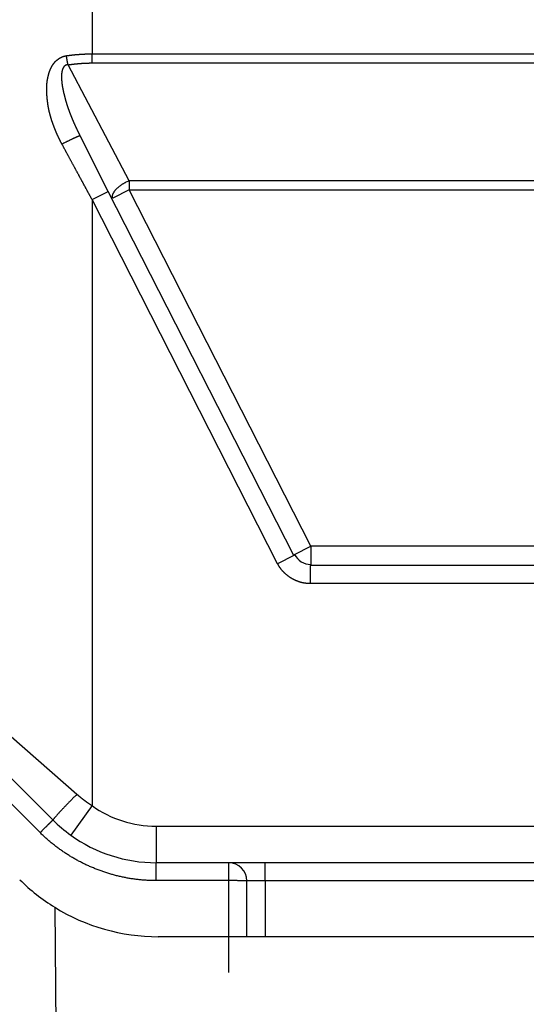
# Model space of a CAD drawing. Extents: x -180 to 180, y -270 to 265.
# Drawn here: x 37 to 41, y -181 to -175 of the extents above; entities that cross this region are included whole.
import ezdxf

# ---------------------------------------------------------------- set-up
doc = ezdxf.new("R2010")
doc.units = 0
doc.header["$LTSCALE"] = 10.16
doc.header["$MEASUREMENT"] = 0
doc.layers.add('DATA', color=7, linetype='CONTINUOUS')

msp = doc.modelspace()

# ---------------------------------------------------------------- linework, layer by layer
at = {"layer": 'DATA', "color": 7, "linetype": 'Continuous'}
for p, q in [((37.6524, -170.3334), (37.6524, -174.8289)), ((37.6524, -174.8289), (42.3006, -174.8289)), ((37.6524, -174.8924), (37.6524, -174.8289)), ((37.9102, -175.7133), (37.4848, -174.9052)), ((37.6524, -174.8924), (42.3006, -174.8924)), ((37.7656, -175.7876), (37.5687, -175.4007)), ((42.0429, -175.7133), (37.9102, -175.7133)), ((37.9102, -175.7133), (37.9102, -175.7768)), ((37.6524, -175.8452), (37.7656, -175.7876)), ((39.0585, -178.3251), (37.7656, -175.7876)), ((37.9102, -175.7768), (37.7971, -175.8345)), ((39.1758, -178.2607), (37.9102, -175.7768)), ((37.9102, -175.7768), (42.0429, -175.7768)), ((38.9454, -178.3828), (37.6524, -175.8452)), ((37.6524, -175.8452), (37.6524, -180.0689)), ((39.0627, -178.3183), (39.1758, -178.2607)), ((40.7773, -178.2607), (39.1758, -178.2607)), ((39.1758, -178.2607), (39.1758, -178.3876)), ((39.0585, -178.3251), (38.9454, -178.3828)), ((40.7814, -178.3945), (39.1716, -178.3945)), ((39.1716, -178.3945), (39.1716, -178.5214)), ((40.7814, -178.5214), (39.1716, -178.5214)), ((36.5722, -179.1374), (37.5467, -179.99)), ((36.5276, -179.317), (37.3803, -180.1696)), ((37.2905, -180.2572), (36.4378, -179.4046)), ((37.6524, -180.0689), (37.5037, -180.2747)), ((38.0987, -180.2132), (41.8544, -180.2132)), ((38.0987, -180.2132), (38.0987, -180.4672)), ((41.8544, -180.4672), (38.0987, -180.4672)), ((38.0987, -180.592), (38.0987, -180.4672)), ((38.6049, -180.592), (38.6049, -180.4672)), ((38.8589, -180.5942), (38.8589, -180.4672)), ((38.6049, -180.592), (38.0987, -180.592)), ((38.6049, -181.2314), (38.6049, -180.592)), ((38.7319, -180.983), (38.7319, -180.5942)), ((38.8589, -180.5942), (38.7319, -180.5942)), ((41.0941, -180.5942), (38.8589, -180.5942)), ((38.8589, -180.5942), (38.8589, -180.983)), ((37.3923, -180.7781), (37.408, -182.5788)), ((41.8974, -180.983), (38.1136, -180.983))]:
    msp.add_line(p, q, dxfattribs=at)
at = {"layer": 'DATA', "color": 7, "linetype": 'Continuous', "flags": 128}
for points in [[(37.4425, -175.4583), (37.4413, -175.4562), (37.4402, -175.454), (37.439, -175.4518), (37.4379, -175.4497), (37.4367, -175.4475), (37.4356, -175.4453), (37.4344, -175.4431), (37.4333, -175.441), (37.4322, -175.4388), (37.4311, -175.4366), (37.43, -175.4344), (37.4289, -175.4322), (37.4278, -175.4301), (37.4267, -175.4279), (37.4256, -175.4257), (37.4245, -175.4235), (37.4234, -175.4213), (37.4223, -175.4191), (37.4213, -175.4169), (37.4202, -175.4147), (37.4192, -175.4125), (37.4181, -175.4103), (37.4171, -175.408), (37.416, -175.4058), (37.415, -175.4036), (37.414, -175.4014), (37.4129, -175.3992), (37.4119, -175.3969), (37.4109, -175.3947), (37.4099, -175.3925), (37.4089, -175.3903), (37.4079, -175.388), (37.4069, -175.3858), (37.4059, -175.3836), (37.405, -175.3813), (37.404, -175.3791), (37.403, -175.3768), (37.4021, -175.3746), (37.4011, -175.3723), (37.4002, -175.3701), (37.3992, -175.3678), (37.3983, -175.3656), (37.3974, -175.3633), (37.3964, -175.361), (37.3955, -175.3588), (37.3946, -175.3565), (37.3937, -175.3542), (37.3928, -175.352), (37.3919, -175.3497), (37.391, -175.3474), (37.3901, -175.3451), (37.3892, -175.3429), (37.3883, -175.3406), (37.3875, -175.3383), (37.3866, -175.336), (37.3857, -175.3337), (37.3849, -175.3314), (37.384, -175.3291), (37.3832, -175.3268), (37.3823, -175.3245), (37.3815, -175.3222), (37.3807, -175.3199), (37.3799, -175.3176), (37.379, -175.3153), (37.3782, -175.313), (37.3774, -175.3107), (37.3766, -175.3084), (37.3759, -175.3061), (37.3751, -175.3038), (37.3743, -175.3015), (37.3736, -175.2993), (37.3728, -175.297), (37.3721, -175.2948), (37.3713, -175.2925), (37.3706, -175.2903), (37.3699, -175.288), (37.3692, -175.2858), (37.3685, -175.2836), (37.3678, -175.2814), (37.3671, -175.2792), (37.3665, -175.277), (37.3658, -175.2748), (37.3652, -175.2726), (37.3645, -175.2704), (37.3639, -175.2683), (37.3632, -175.2661), (37.3626, -175.2639), (37.362, -175.2618), (37.3614, -175.2596), (37.3608, -175.2575), (37.3602, -175.2554), (37.3597, -175.2532), (37.3591, -175.2511), (37.3585, -175.249), (37.358, -175.2469), (37.3574, -175.2448), (37.3569, -175.2427), (37.3564, -175.2406), (37.3559, -175.2386), (37.3554, -175.2365), (37.3549, -175.2344), (37.3544, -175.2324), (37.3539, -175.2303), (37.3534, -175.2283), (37.353, -175.2263), (37.3525, -175.2242), (37.3521, -175.2222), (37.3516, -175.2202), (37.3512, -175.2182), (37.3508, -175.2162), (37.3504, -175.2142), (37.35, -175.2122), (37.3496, -175.2102), (37.3492, -175.2083), (37.3488, -175.2063), (37.3484, -175.2043), (37.3481, -175.2024), (37.3477, -175.2004), (37.3474, -175.1985), (37.347, -175.1966), (37.3467, -175.1946), (37.3464, -175.1927), (37.3461, -175.1908), (37.3458, -175.1889), (37.3455, -175.187), (37.3452, -175.1851), (37.3449, -175.1832), (37.3447, -175.1814), (37.3444, -175.1795), (37.3442, -175.1776), (37.3439, -175.1758), (37.3437, -175.1739), (37.3434, -175.1721), (37.3432, -175.1703), (37.3429, -175.1684), (37.3427, -175.1666), (37.3425, -175.1648), (37.3423, -175.163), (37.342, -175.1612), (37.3418, -175.1594), (37.3416, -175.1577), (37.3414, -175.1559), (37.3412, -175.1541), (37.341, -175.1524), (37.3408, -175.1506), (37.3406, -175.1489), (37.3404, -175.1472), (37.3403, -175.1455), (37.3401, -175.1438), (37.3399, -175.1421), (37.3397, -175.1404), (37.3396, -175.1387), (37.3394, -175.137), (37.3392, -175.1353), (37.3391, -175.1337), (37.3389, -175.132), (37.3388, -175.1304), (37.3386, -175.1287), (37.3385, -175.1271), (37.3384, -175.1255), (37.3382, -175.1238), (37.3381, -175.1222), (37.338, -175.1206), (37.3379, -175.119), (37.3377, -175.1175), (37.3376, -175.1159), (37.3375, -175.1143), (37.3374, -175.1128), (37.3373, -175.1112), (37.3372, -175.1097), (37.3371, -175.1081), (37.337, -175.1066), (37.337, -175.1051), (37.3369, -175.1036), (37.3368, -175.1021), (37.3367, -175.1006), (37.3367, -175.0991), (37.3366, -175.0976), (37.3365, -175.0961), (37.3365, -175.0947), (37.3364, -175.0932), (37.3364, -175.0918), (37.3363, -175.0903), (37.3363, -175.0889), (37.3363, -175.0875), (37.3362, -175.086), (37.3362, -175.0846), (37.3362, -175.0832), (37.3362, -175.0818), (37.3361, -175.0805), (37.3361, -175.0791), (37.3361, -175.0777), (37.3361, -175.0763), (37.3361, -175.075), (37.3361, -175.0736), (37.3361, -175.0723), (37.3361, -175.0709), (37.3361, -175.0696), (37.3362, -175.0683), (37.3362, -175.067), (37.3362, -175.0656), (37.3362, -175.0643), (37.3363, -175.063), (37.3363, -175.0617), (37.3363, -175.0604), (37.3364, -175.0591), (37.3364, -175.0578), (37.3365, -175.0565), (37.3365, -175.0552), (37.3366, -175.054), (37.3366, -175.0527), (37.3367, -175.0514), (37.3368, -175.0502), (37.3368, -175.0489), (37.3369, -175.0477), (37.337, -175.0464), (37.3371, -175.0452), (37.3371, -175.044), (37.3372, -175.0427), (37.3373, -175.0415), (37.3374, -175.0403), (37.3375, -175.0391), (37.3376, -175.0379), (37.3377, -175.0367), (37.3378, -175.0355), (37.3379, -175.0343), (37.338, -175.0331), (37.3382, -175.0319), (37.3383, -175.0307), (37.3384, -175.0296), (37.3385, -175.0284), (37.3387, -175.0272), (37.3388, -175.0261), (37.3389, -175.0249), (37.3391, -175.0238), (37.3392, -175.0226), (37.3394, -175.0215), (37.3395, -175.0204), (37.3397, -175.0192), (37.3399, -175.0181), (37.34, -175.017), (37.3402, -175.0159), (37.3404, -175.0148), (37.3405, -175.0137), (37.3407, -175.0126), (37.3409, -175.0115), (37.3411, -175.0104), (37.3413, -175.0093), (37.3415, -175.0083), (37.3416, -175.0072), (37.3418, -175.0061), (37.3421, -175.0051), (37.3423, -175.004), (37.3425, -175.003), (37.3427, -175.0019), (37.3429, -175.0009), (37.3431, -174.9998), (37.3433, -174.9988), (37.3436, -174.9978), (37.3438, -174.9968), (37.344, -174.9958), (37.3442, -174.9948), (37.3444, -174.9938), (37.3447, -174.9928), (37.3449, -174.9918), (37.3451, -174.9908), (37.3453, -174.9898), (37.3456, -174.9888), (37.3458, -174.9878), (37.346, -174.9869), (37.3463, -174.9859), (37.3465, -174.9849), (37.3467, -174.984), (37.347, -174.983), (37.3472, -174.9821), (37.3474, -174.9812), (37.3477, -174.9802), (37.3479, -174.9793), (37.3481, -174.9784), (37.3484, -174.9775), (37.3486, -174.9765), (37.3489, -174.9756), (37.3491, -174.9747), (37.3493, -174.9738), (37.3496, -174.9729), (37.3498, -174.972), (37.3501, -174.9712), (37.3503, -174.9703), (37.3505, -174.9694), (37.3508, -174.9685), (37.351, -174.9677), (37.3513, -174.9668), (37.3515, -174.966), (37.3518, -174.9651), (37.352, -174.9643), (37.3523, -174.9634), (37.3525, -174.9626), (37.3528, -174.9618), (37.353, -174.9609), (37.3533, -174.9601), (37.3535, -174.9593), (37.3538, -174.9585), (37.3541, -174.9577), (37.3543, -174.9569), (37.3546, -174.9561), (37.3548, -174.9553), (37.3551, -174.9545), (37.3553, -174.9537), (37.3556, -174.953), (37.3559, -174.9522), (37.3561, -174.9514), (37.3564, -174.9507), (37.3567, -174.9499), (37.3569, -174.9492), (37.3572, -174.9484), (37.3575, -174.9477), (37.3577, -174.9469), (37.358, -174.9462), (37.3583, -174.9455), (37.3585, -174.9448), (37.3588, -174.944), (37.3591, -174.9433), (37.3594, -174.9426), (37.3596, -174.9419), (37.3599, -174.9412), (37.3602, -174.9405), (37.3605, -174.9397), (37.3608, -174.939), (37.3611, -174.9383), (37.3614, -174.9376), (37.3617, -174.9369), (37.362, -174.9362), (37.3623, -174.9355), (37.3626, -174.9348), (37.3629, -174.9341), (37.3632, -174.9334), (37.3636, -174.9327), (37.3639, -174.9319), (37.3642, -174.9312), (37.3645, -174.9305), (37.3649, -174.9298), (37.3652, -174.9291), (37.3655, -174.9284), (37.3659, -174.9277), (37.3662, -174.927), (37.3666, -174.9263), (37.3669, -174.9256), (37.3673, -174.9249), (37.3676, -174.9242), (37.368, -174.9235), (37.3683, -174.9228), (37.3687, -174.9221), (37.3691, -174.9215), (37.3694, -174.9208), (37.3698, -174.9201), (37.3702, -174.9194), (37.3706, -174.9187), (37.371, -174.918), (37.3713, -174.9173), (37.3717, -174.9166), (37.3721, -174.9159), (37.3725, -174.9152), (37.3729, -174.9146), (37.3733, -174.9139), (37.3737, -174.9132), (37.3741, -174.9125), (37.3745, -174.9118), (37.375, -174.9111), (37.3754, -174.9104), (37.3758, -174.9098), (37.3762, -174.9091), (37.3766, -174.9084), (37.3771, -174.9077), (37.3775, -174.907), (37.3779, -174.9064), (37.3784, -174.9057), (37.3788, -174.905), (37.3792, -174.9043), (37.3797, -174.9037), (37.3801, -174.903), (37.3806, -174.9023), (37.381, -174.9016), (37.3815, -174.901), (37.382, -174.9003), (37.3824, -174.8996), (37.3829, -174.899), (37.3834, -174.8983), (37.3838, -174.8976), (37.3843, -174.897), (37.3848, -174.8963), (37.3853, -174.8957), (37.3858, -174.895), (37.3863, -174.8944), (37.3868, -174.8937), (37.3873, -174.8931), (37.3878, -174.8924), (37.3884, -174.8918), (37.3889, -174.8911), (37.3894, -174.8905), (37.3899, -174.8899), (37.3905, -174.8892), (37.391, -174.8886), (37.3916, -174.888), (37.3921, -174.8874), (37.3927, -174.8867), (37.3932, -174.8861), (37.3938, -174.8855), (37.3944, -174.8849), (37.3949, -174.8843), (37.3955, -174.8837), (37.3961, -174.8831), (37.3967, -174.8825), (37.3973, -174.8819), (37.3979, -174.8813), (37.3985, -174.8807), (37.3991, -174.8801), (37.3997, -174.8795), (37.4003, -174.8789), (37.4009, -174.8783), (37.4016, -174.8777), (37.4022, -174.8771), (37.4028, -174.8765), (37.4035, -174.876), (37.4041, -174.8754), (37.4048, -174.8748), (37.4054, -174.8742), (37.4061, -174.8737), (37.4067, -174.8731), (37.4074, -174.8725), (37.4081, -174.872), (37.4087, -174.8714), (37.4094, -174.8709), (37.4101, -174.8703), (37.4108, -174.8698), (37.4115, -174.8692), (37.4122, -174.8687), (37.4129, -174.8681), (37.4136, -174.8676), (37.4143, -174.867), (37.415, -174.8665), (37.4158, -174.866), (37.4165, -174.8654), (37.4172, -174.8649), (37.4179, -174.8644), (37.4187, -174.8639), (37.4194, -174.8633), (37.4202, -174.8628), (37.4209, -174.8623), (37.4217, -174.8618), (37.4225, -174.8613), (37.4232, -174.8608), (37.424, -174.8603), (37.4247, -174.8598), (37.4255, -174.8593), (37.4263, -174.8588), (37.4271, -174.8584), (37.4278, -174.8579), (37.4286, -174.8574), (37.4294, -174.857), (37.4302, -174.8565), (37.4309, -174.8561), (37.4317, -174.8557), (37.4325, -174.8552), (37.4333, -174.8548), (37.4341, -174.8544), (37.4349, -174.854), (37.4357, -174.8536), (37.4365, -174.8532), (37.4373, -174.8528), (37.4381, -174.8524), (37.4389, -174.852), (37.4397, -174.8517), (37.4405, -174.8513), (37.4413, -174.8509), (37.4421, -174.8506), (37.4429, -174.8502), (37.4437, -174.8499), (37.4446, -174.8495), (37.4454, -174.8492), (37.4462, -174.8489), (37.447, -174.8486), (37.4478, -174.8482), (37.4487, -174.8479), (37.4495, -174.8476), (37.4503, -174.8473), (37.4512, -174.8471), (37.452, -174.8468), (37.4528, -174.8465), (37.4537, -174.8462), (37.4545, -174.846), (37.4554, -174.8457), (37.4562, -174.8455), (37.4571, -174.8452), (37.4579, -174.845), (37.4588, -174.8447), (37.4596, -174.8445), (37.4605, -174.8443), (37.4613, -174.8441), (37.4622, -174.8439), (37.4631, -174.8437), (37.4639, -174.8435), (37.4648, -174.8433), (37.4657, -174.8431), (37.4665, -174.8429), (37.4674, -174.8427), (37.4683, -174.8426), (37.4692, -174.8424), (37.47, -174.8422), (37.4709, -174.8421), (37.4718, -174.842), (37.4727, -174.8418), (37.4736, -174.8417), (37.4736, -174.8417)], [(37.4736, -174.8417), (37.475, -174.8415), (37.4763, -174.8413), (37.4777, -174.8411), (37.4791, -174.8409), (37.4805, -174.8407), (37.4819, -174.8405), (37.4833, -174.8403), (37.4846, -174.8401), (37.486, -174.84), (37.4874, -174.8398), (37.4888, -174.8396), (37.4902, -174.8394), (37.4916, -174.8392), (37.493, -174.8391), (37.4944, -174.8389), (37.4957, -174.8387), (37.4971, -174.8385), (37.4985, -174.8384), (37.4999, -174.8382), (37.5013, -174.838), (37.5027, -174.8379), (37.5041, -174.8377), (37.5055, -174.8375), (37.5068, -174.8374), (37.5082, -174.8372), (37.5096, -174.837), (37.511, -174.8369), (37.5124, -174.8367), (37.5138, -174.8366), (37.5152, -174.8364), (37.5166, -174.8363), (37.518, -174.8361), (37.5194, -174.836), (37.5208, -174.8358), (37.5222, -174.8357), (37.5235, -174.8355), (37.5249, -174.8354), (37.5263, -174.8352), (37.5277, -174.8351), (37.5291, -174.835), (37.5305, -174.8348), (37.5319, -174.8347), (37.5333, -174.8346), (37.5347, -174.8344), (37.5361, -174.8343), (37.5375, -174.8342), (37.5389, -174.834), (37.5403, -174.8339), (37.5417, -174.8338), (37.5431, -174.8337), (37.5445, -174.8335), (37.5459, -174.8334), (37.5473, -174.8333), (37.5487, -174.8332), (37.5501, -174.8331), (37.5515, -174.833), (37.5529, -174.8329), (37.5543, -174.8327), (37.5557, -174.8326), (37.5571, -174.8325), (37.5585, -174.8324), (37.5599, -174.8323), (37.5613, -174.8322), (37.5627, -174.8321), (37.5641, -174.832), (37.5655, -174.8319), (37.5669, -174.8318), (37.5683, -174.8317), (37.5697, -174.8316), (37.5711, -174.8315), (37.5725, -174.8314), (37.5739, -174.8314), (37.5753, -174.8313), (37.5767, -174.8312), (37.5781, -174.8311), (37.5795, -174.831), (37.5809, -174.8309), (37.5823, -174.8308), (37.5837, -174.8308), (37.5851, -174.8307), (37.5865, -174.8306), (37.5879, -174.8305), (37.5893, -174.8305), (37.5907, -174.8304), (37.5921, -174.8303), (37.5935, -174.8303), (37.5949, -174.8302), (37.5963, -174.8301), (37.5977, -174.8301), (37.5991, -174.83), (37.6005, -174.83), (37.6019, -174.8299), (37.6033, -174.8298), (37.6047, -174.8298), (37.6061, -174.8297), (37.6075, -174.8297), (37.6089, -174.8296), (37.6103, -174.8296), (37.6117, -174.8295), (37.6131, -174.8295), (37.6145, -174.8295), (37.6159, -174.8294), (37.6174, -174.8294), (37.6188, -174.8293), (37.6202, -174.8293), (37.6216, -174.8293), (37.623, -174.8292), (37.6244, -174.8292), (37.6258, -174.8292), (37.6272, -174.8291), (37.6286, -174.8291), (37.63, -174.8291), (37.6314, -174.8291), (37.6328, -174.829), (37.6342, -174.829), (37.6356, -174.829), (37.637, -174.829), (37.6384, -174.829), (37.6398, -174.8289), (37.6412, -174.8289), (37.6426, -174.8289), (37.644, -174.8289), (37.6454, -174.8289), (37.6468, -174.8289), (37.6482, -174.8289), (37.6496, -174.8289), (37.651, -174.8289), (37.6524, -174.8289), (37.6524, -174.8289)], [(37.4848, -174.9052), (37.4843, -174.9052), (37.4839, -174.9052), (37.4834, -174.9052), (37.483, -174.9052), (37.4825, -174.9052), (37.4821, -174.9052), (37.4816, -174.9052), (37.4812, -174.9052), (37.4807, -174.9052), (37.4803, -174.9053), (37.4798, -174.9053), (37.4794, -174.9053), (37.479, -174.9054), (37.4785, -174.9054), (37.4781, -174.9055), (37.4777, -174.9055), (37.4773, -174.9056), (37.4768, -174.9057), (37.4764, -174.9058), (37.476, -174.9058), (37.4756, -174.9059), (37.4752, -174.906), (37.4747, -174.9061), (37.4743, -174.9062), (37.4739, -174.9063), (37.4735, -174.9065), (37.4731, -174.9066), (37.4727, -174.9067), (37.4723, -174.9068), (37.4719, -174.907), (37.4715, -174.9071), (37.4711, -174.9073), (37.4707, -174.9074), (37.4704, -174.9076), (37.47, -174.9077), (37.4696, -174.9079), (37.4692, -174.9081), (37.4688, -174.9082), (37.4684, -174.9084), (37.4681, -174.9086), (37.4677, -174.9088), (37.4673, -174.909), (37.4669, -174.9092), (37.4666, -174.9094), (37.4662, -174.9096), (37.4659, -174.9099), (37.4655, -174.9101), (37.4651, -174.9103), (37.4648, -174.9106), (37.4644, -174.9108), (37.4641, -174.911), (37.4637, -174.9113), (37.4634, -174.9115), (37.463, -174.9118), (37.4627, -174.9121), (37.4623, -174.9124), (37.462, -174.9126), (37.4617, -174.9129), (37.4613, -174.9132), (37.461, -174.9135), (37.4607, -174.9138), (37.4603, -174.9141), (37.46, -174.9144), (37.4597, -174.9147), (37.4594, -174.915), (37.459, -174.9154), (37.4587, -174.9157), (37.4584, -174.916), (37.4581, -174.9163), (37.4578, -174.9167), (37.4575, -174.917), (37.4572, -174.9173), (37.4569, -174.9177), (37.4566, -174.918), (37.4563, -174.9184), (37.456, -174.9187), (37.4557, -174.9191), (37.4554, -174.9194), (37.4552, -174.9198), (37.4549, -174.9201), (37.4546, -174.9205), (37.4543, -174.9209), (37.4541, -174.9212), (37.4538, -174.9216), (37.4535, -174.922), (37.4533, -174.9223), (37.453, -174.9227), (37.4528, -174.9231), (37.4525, -174.9235), (37.4523, -174.9239), (37.452, -174.9242), (37.4518, -174.9246), (37.4515, -174.925), (37.4513, -174.9254), (37.451, -174.9258), (37.4508, -174.9262), (37.4506, -174.9266), (37.4504, -174.927), (37.4501, -174.9274), (37.4499, -174.9278), (37.4497, -174.9283), (37.4495, -174.9287), (37.4493, -174.9291), (37.4491, -174.9295), (37.4489, -174.9299), (37.4486, -174.9304), (37.4484, -174.9308), (37.4483, -174.9312), (37.4481, -174.9316), (37.4479, -174.9321), (37.4477, -174.9325), (37.4475, -174.933), (37.4473, -174.9334), (37.4471, -174.9338), (37.4469, -174.9343), (37.4468, -174.9347), (37.4466, -174.9352), (37.4464, -174.9357), (37.4463, -174.9361), (37.4461, -174.9366), (37.4459, -174.937), (37.4458, -174.9375), (37.4456, -174.938), (37.4455, -174.9384), (37.4453, -174.9389), (37.4452, -174.9394), (37.445, -174.9399), (37.4449, -174.9404), (37.4448, -174.9408), (37.4446, -174.9413), (37.4445, -174.9418), (37.4444, -174.9423), (37.4442, -174.9428), (37.4441, -174.9433), (37.444, -174.9438), (37.4439, -174.9443), (37.4437, -174.9448), (37.4436, -174.9452), (37.4435, -174.9457), (37.4434, -174.9462), (37.4433, -174.9467), (37.4431, -174.9472), (37.443, -174.9477), (37.4429, -174.9482), (37.4428, -174.9487), (37.4427, -174.9492), (37.4426, -174.9497), (37.4425, -174.9502), (37.4424, -174.9507), (37.4423, -174.9512), (37.4422, -174.9517), (37.4421, -174.9523), (37.442, -174.9528), (37.4419, -174.9533), (37.4418, -174.9538), (37.4417, -174.9543), (37.4416, -174.9548), (37.4415, -174.9553), (37.4414, -174.9558), (37.4414, -174.9563), (37.4413, -174.9569), (37.4412, -174.9574), (37.4411, -174.9579), (37.441, -174.9584), (37.441, -174.9589), (37.4409, -174.9595), (37.4408, -174.96), (37.4408, -174.9605), (37.4407, -174.961), (37.4406, -174.9615), (37.4406, -174.9621), (37.4405, -174.9626), (37.4404, -174.9631), (37.4404, -174.9637), (37.4403, -174.9642), (37.4403, -174.9647), (37.4402, -174.9653), (37.4401, -174.9658), (37.4401, -174.9663), (37.44, -174.9669), (37.44, -174.9674), (37.4399, -174.9679), (37.4399, -174.9685), (37.4399, -174.969), (37.4398, -174.9695), (37.4398, -174.9701), (37.4397, -174.9706), (37.4397, -174.9712), (37.4397, -174.9717), (37.4396, -174.9723), (37.4396, -174.9728), (37.4396, -174.9734), (37.4396, -174.9739), (37.4395, -174.9745), (37.4395, -174.975), (37.4395, -174.9756), (37.4395, -174.9761), (37.4394, -174.9767), (37.4394, -174.9773), (37.4394, -174.9779), (37.4394, -174.9784), (37.4394, -174.979), (37.4394, -174.9796), (37.4393, -174.9802), (37.4393, -174.9808), (37.4393, -174.9814), (37.4393, -174.982), (37.4393, -174.9826), (37.4393, -174.9833), (37.4393, -174.9839), (37.4393, -174.9845), (37.4393, -174.9851), (37.4393, -174.9858), (37.4393, -174.9864), (37.4393, -174.987), (37.4393, -174.9877), (37.4393, -174.9883), (37.4393, -174.989), (37.4393, -174.9896), (37.4393, -174.9903), (37.4393, -174.991), (37.4393, -174.9916), (37.4393, -174.9923), (37.4393, -174.993), (37.4393, -174.9937), (37.4394, -174.9943), (37.4394, -174.995), (37.4394, -174.9957), (37.4394, -174.9964), (37.4394, -174.9971), (37.4395, -174.9978), (37.4395, -174.9985), (37.4395, -174.9993), (37.4395, -175), (37.4395, -175.0007), (37.4396, -175.0014), (37.4396, -175.0022), (37.4396, -175.0029), (37.4397, -175.0036), (37.4397, -175.0044), (37.4397, -175.0051), (37.4398, -175.0059), (37.4398, -175.0066), (37.4398, -175.0074), (37.4399, -175.0082), (37.4399, -175.0089), (37.4399, -175.0097), (37.44, -175.0105), (37.44, -175.0113), (37.4401, -175.012), (37.4401, -175.0128), (37.4402, -175.0136), (37.4402, -175.0144), (37.4403, -175.0152), (37.4403, -175.016), (37.4404, -175.0168), (37.4404, -175.0177), (37.4405, -175.0185), (37.4405, -175.0193), (37.4406, -175.0201), (37.4407, -175.021), (37.4407, -175.0218), (37.4408, -175.0226), (37.4409, -175.0235), (37.441, -175.0243), (37.441, -175.0252), (37.4411, -175.026), (37.4412, -175.0269), (37.4413, -175.0278), (37.4414, -175.0287), (37.4415, -175.0295), (37.4416, -175.0304), (37.4417, -175.0313), (37.4418, -175.0322), (37.4419, -175.0331), (37.442, -175.034), (37.4421, -175.0349), (37.4422, -175.0358), (37.4423, -175.0367), (37.4424, -175.0376), (37.4425, -175.0386), (37.4427, -175.0395), (37.4428, -175.0404), (37.4429, -175.0414), (37.443, -175.0423), (37.4432, -175.0433), (37.4433, -175.0442), (37.4434, -175.0452), (37.4436, -175.0461), (37.4437, -175.0471), (37.4439, -175.0481), (37.444, -175.0491), (37.4442, -175.05), (37.4443, -175.051), (37.4445, -175.052), (37.4446, -175.053), (37.4448, -175.054), (37.445, -175.055), (37.4451, -175.056), (37.4453, -175.057), (37.4455, -175.058), (37.4457, -175.0591), (37.4458, -175.0601), (37.446, -175.0611), (37.4462, -175.0622), (37.4464, -175.0632), (37.4466, -175.0642), (37.4468, -175.0653), (37.447, -175.0663), (37.4472, -175.0674), (37.4474, -175.0685), (37.4476, -175.0695), (37.4478, -175.0706), (37.448, -175.0717), (37.4482, -175.0728), (37.4484, -175.0739), (37.4486, -175.0749), (37.4489, -175.076), (37.4491, -175.0771), (37.4493, -175.0782), (37.4495, -175.0794), (37.4498, -175.0805), (37.45, -175.0816), (37.4502, -175.0827), (37.4505, -175.0839), (37.4507, -175.085), (37.451, -175.0862), (37.4512, -175.0873), (37.4515, -175.0885), (37.4517, -175.0897), (37.452, -175.0908), (37.4523, -175.092), (37.4525, -175.0932), (37.4528, -175.0944), (37.4531, -175.0956), (37.4534, -175.0968), (37.4536, -175.0981), (37.4539, -175.0993), (37.4542, -175.1005), (37.4545, -175.1018), (37.4548, -175.103), (37.4551, -175.1043), (37.4554, -175.1055), (37.4557, -175.1068), (37.456, -175.1081), (37.4563, -175.1094), (37.4567, -175.1107), (37.457, -175.112), (37.4573, -175.1133), (37.4576, -175.1146), (37.458, -175.1159), (37.4583, -175.1172), (37.4586, -175.1186), (37.459, -175.1199), (37.4593, -175.1213), (37.4597, -175.1226), (37.46, -175.124), (37.4604, -175.1253), (37.4607, -175.1267), (37.4611, -175.1281), (37.4615, -175.1295), (37.4618, -175.1309), (37.4622, -175.1323), (37.4626, -175.1337), (37.463, -175.1351), (37.4634, -175.1365), (37.4637, -175.138), (37.4641, -175.1394), (37.4645, -175.1408), (37.4649, -175.1423), (37.4653, -175.1437), (37.4657, -175.1452), (37.4661, -175.1467), (37.4665, -175.1482), (37.4669, -175.1496), (37.4674, -175.1511), (37.4678, -175.1526), (37.4682, -175.1541), (37.4686, -175.1557), (37.4691, -175.1572), (37.4695, -175.1587), (37.4699, -175.1602), (37.4704, -175.1618), (37.4708, -175.1633), (37.4713, -175.1649), (37.4717, -175.1665), (37.4722, -175.168), (37.4727, -175.1696), (37.4731, -175.1712), (37.4736, -175.1728), (37.4741, -175.1744), (37.4746, -175.176), (37.4751, -175.1776), (37.4756, -175.1792), (37.4761, -175.1808), (37.4766, -175.1824), (37.4771, -175.1841), (37.4776, -175.1857), (37.4782, -175.1874), (37.4787, -175.189), (37.4792, -175.1907), (37.4798, -175.1923), (37.4803, -175.194), (37.4809, -175.1957), (37.4815, -175.1974), (37.482, -175.1991), (37.4826, -175.2008), (37.4832, -175.2025), (37.4838, -175.2042), (37.4844, -175.2059), (37.485, -175.2077), (37.4856, -175.2094), (37.4862, -175.2111), (37.4868, -175.2129), (37.4874, -175.2146), (37.4881, -175.2164), (37.4887, -175.2182), (37.4893, -175.2199), (37.49, -175.2217), (37.4906, -175.2235), (37.4913, -175.2253), (37.4919, -175.2271), (37.4926, -175.2289), (37.4933, -175.2307), (37.494, -175.2326), (37.4946, -175.2344), (37.4953, -175.2362), (37.496, -175.2381), (37.4967, -175.2399), (37.4974, -175.2418), (37.4982, -175.2436), (37.4989, -175.2455), (37.4996, -175.2474), (37.5003, -175.2493), (37.5011, -175.2511), (37.5018, -175.253), (37.5026, -175.2549), (37.5033, -175.2569), (37.5041, -175.2588), (37.5048, -175.2607), (37.5056, -175.2626), (37.5064, -175.2646), (37.5072, -175.2665), (37.508, -175.2684), (37.5088, -175.2704), (37.5096, -175.2724), (37.5104, -175.2743), (37.5112, -175.2763), (37.512, -175.2783), (37.5128, -175.2803), (37.5136, -175.2822), (37.5144, -175.2842), (37.5153, -175.2862), (37.5161, -175.2882), (37.5169, -175.2901), (37.5178, -175.2921), (37.5186, -175.2941), (37.5194, -175.296), (37.5203, -175.298), (37.5211, -175.3), (37.522, -175.3019), (37.5228, -175.3039), (37.5237, -175.3059), (37.5245, -175.3078), (37.5254, -175.3098), (37.5263, -175.3117), (37.5271, -175.3137), (37.528, -175.3157), (37.5289, -175.3176), (37.5297, -175.3196), (37.5306, -175.3215), (37.5315, -175.3235), (37.5324, -175.3254), (37.5332, -175.3274), (37.5341, -175.3293), (37.535, -175.3313), (37.5359, -175.3332), (37.5368, -175.3352), (37.5377, -175.3371), (37.5386, -175.3391), (37.5395, -175.341), (37.5404, -175.3429), (37.5413, -175.3449), (37.5422, -175.3468), (37.5431, -175.3488), (37.544, -175.3507), (37.545, -175.3526), (37.5459, -175.3546), (37.5468, -175.3565), (37.5477, -175.3584), (37.5486, -175.3604), (37.5496, -175.3623), (37.5505, -175.3642), (37.5514, -175.3661), (37.5524, -175.3681), (37.5533, -175.37), (37.5543, -175.3719), (37.5552, -175.3738), (37.5562, -175.3758), (37.5571, -175.3777), (37.5581, -175.3796), (37.559, -175.3815), (37.56, -175.3834), (37.5609, -175.3854), (37.5619, -175.3873), (37.5629, -175.3892), (37.5638, -175.3911), (37.5648, -175.393), (37.5658, -175.3949), (37.5668, -175.3968), (37.5677, -175.3987), (37.5687, -175.4007), (37.5687, -175.4007)], [(37.4848, -174.9052), (37.4861, -174.905), (37.4874, -174.9048), (37.4887, -174.9046), (37.49, -174.9044), (37.4913, -174.9042), (37.4926, -174.904), (37.4939, -174.9038), (37.4952, -174.9036), (37.4965, -174.9035), (37.4978, -174.9033), (37.4991, -174.9031), (37.5003, -174.9029), (37.5016, -174.9027), (37.5029, -174.9026), (37.5042, -174.9024), (37.5055, -174.9022), (37.5068, -174.902), (37.5081, -174.9019), (37.5095, -174.9017), (37.5108, -174.9015), (37.5121, -174.9014), (37.5134, -174.9012), (37.5147, -174.901), (37.516, -174.9009), (37.5173, -174.9007), (37.5186, -174.9005), (37.5199, -174.9004), (37.5212, -174.9002), (37.5225, -174.9001), (37.5238, -174.8999), (37.5251, -174.8998), (37.5264, -174.8996), (37.5277, -174.8995), (37.529, -174.8993), (37.5303, -174.8992), (37.5316, -174.899), (37.5329, -174.8989), (37.5342, -174.8987), (37.5355, -174.8986), (37.5368, -174.8985), (37.5381, -174.8983), (37.5394, -174.8982), (37.5408, -174.8981), (37.5421, -174.8979), (37.5434, -174.8978), (37.5447, -174.8977), (37.546, -174.8975), (37.5473, -174.8974), (37.5486, -174.8973), (37.5499, -174.8972), (37.5512, -174.897), (37.5525, -174.8969), (37.5538, -174.8968), (37.5552, -174.8967), (37.5565, -174.8966), (37.5578, -174.8965), (37.5591, -174.8964), (37.5604, -174.8962), (37.5617, -174.8961), (37.563, -174.896), (37.5643, -174.8959), (37.5657, -174.8958), (37.567, -174.8957), (37.5683, -174.8956), (37.5696, -174.8955), (37.5709, -174.8954), (37.5722, -174.8953), (37.5735, -174.8952), (37.5748, -174.8951), (37.5762, -174.895), (37.5775, -174.8949), (37.5788, -174.8949), (37.5801, -174.8948), (37.5814, -174.8947), (37.5827, -174.8946), (37.584, -174.8945), (37.5854, -174.8944), (37.5867, -174.8943), (37.588, -174.8943), (37.5893, -174.8942), (37.5906, -174.8941), (37.5919, -174.894), (37.5932, -174.894), (37.5946, -174.8939), (37.5959, -174.8938), (37.5972, -174.8938), (37.5985, -174.8937), (37.5998, -174.8936), (37.6011, -174.8936), (37.6024, -174.8935), (37.6038, -174.8935), (37.6051, -174.8934), (37.6064, -174.8933), (37.6077, -174.8933), (37.609, -174.8932), (37.6103, -174.8932), (37.6116, -174.8931), (37.613, -174.8931), (37.6143, -174.893), (37.6156, -174.893), (37.6169, -174.893), (37.6182, -174.8929), (37.6195, -174.8929), (37.6209, -174.8928), (37.6222, -174.8928), (37.6235, -174.8928), (37.6248, -174.8927), (37.6261, -174.8927), (37.6274, -174.8927), (37.6287, -174.8926), (37.6301, -174.8926), (37.6314, -174.8926), (37.6327, -174.8926), (37.634, -174.8925), (37.6353, -174.8925), (37.6366, -174.8925), (37.638, -174.8925), (37.6393, -174.8925), (37.6406, -174.8924), (37.6419, -174.8924), (37.6432, -174.8924), (37.6445, -174.8924), (37.6459, -174.8924), (37.6472, -174.8924), (37.6485, -174.8924), (37.6498, -174.8924), (37.6511, -174.8924), (37.6524, -174.8924), (37.6524, -174.8924)], [(37.6524, -175.8452), (37.6508, -175.8422), (37.6492, -175.8392), (37.6475, -175.8361), (37.6459, -175.8331), (37.6442, -175.8301), (37.6426, -175.8271), (37.6409, -175.8241), (37.6393, -175.821), (37.6377, -175.818), (37.636, -175.815), (37.6344, -175.812), (37.6327, -175.8089), (37.6311, -175.8059), (37.6294, -175.8029), (37.6278, -175.7999), (37.6262, -175.7968), (37.6245, -175.7938), (37.6229, -175.7908), (37.6212, -175.7878), (37.6196, -175.7848), (37.6179, -175.7817), (37.6163, -175.7787), (37.6147, -175.7757), (37.613, -175.7727), (37.6114, -175.7696), (37.6097, -175.7666), (37.6081, -175.7636), (37.6065, -175.7606), (37.6048, -175.7575), (37.6032, -175.7545), (37.6015, -175.7515), (37.5999, -175.7485), (37.5982, -175.7455), (37.5966, -175.7424), (37.595, -175.7394), (37.5933, -175.7364), (37.5917, -175.7334), (37.59, -175.7303), (37.5884, -175.7273), (37.5868, -175.7243), (37.5851, -175.7213), (37.5835, -175.7182), (37.5818, -175.7152), (37.5802, -175.7122), (37.5785, -175.7092), (37.5769, -175.7061), (37.5753, -175.7031), (37.5736, -175.7001), (37.572, -175.6971), (37.5703, -175.6941), (37.5687, -175.691), (37.5671, -175.688), (37.5654, -175.685), (37.5638, -175.682), (37.5621, -175.6789), (37.5605, -175.6759), (37.5589, -175.6729), (37.5572, -175.6699), (37.5556, -175.6668), (37.5539, -175.6638), (37.5523, -175.6608), (37.5507, -175.6578), (37.549, -175.6548), (37.5474, -175.6517), (37.5457, -175.6487), (37.5441, -175.6457), (37.5424, -175.6427), (37.5408, -175.6396), (37.5392, -175.6366), (37.5375, -175.6336), (37.5359, -175.6306), (37.5342, -175.6275), (37.5326, -175.6245), (37.531, -175.6215), (37.5293, -175.6185), (37.5277, -175.6155), (37.526, -175.6124), (37.5244, -175.6094), (37.5228, -175.6064), (37.5211, -175.6034), (37.5195, -175.6003), (37.5178, -175.5973), (37.5162, -175.5943), (37.5146, -175.5913), (37.5129, -175.5882), (37.5113, -175.5852), (37.5097, -175.5822), (37.508, -175.5792), (37.5064, -175.5762), (37.5047, -175.5731), (37.5031, -175.5701), (37.5015, -175.5671), (37.4998, -175.5641), (37.4982, -175.561), (37.4965, -175.558), (37.4949, -175.555), (37.4933, -175.552), (37.4916, -175.549), (37.49, -175.5459), (37.4883, -175.5429), (37.4867, -175.5399), (37.4851, -175.5369), (37.4834, -175.5338), (37.4818, -175.5308), (37.4802, -175.5278), (37.4785, -175.5248), (37.4769, -175.5218), (37.4752, -175.5187), (37.4736, -175.5157), (37.472, -175.5127), (37.4703, -175.5097), (37.4687, -175.5067), (37.467, -175.5036), (37.4654, -175.5006), (37.4638, -175.4976), (37.4621, -175.4946), (37.4605, -175.4915), (37.4589, -175.4885), (37.4572, -175.4855), (37.4556, -175.4825), (37.4539, -175.4795), (37.4523, -175.4764), (37.4507, -175.4734), (37.449, -175.4704), (37.4474, -175.4674), (37.4458, -175.4644), (37.4441, -175.4613), (37.4425, -175.4583), (37.4425, -175.4583)], [(39.1716, -178.5214), (39.1695, -178.5214), (39.1673, -178.5214), (39.1651, -178.5213), (39.163, -178.5213), (39.1608, -178.5212), (39.1587, -178.5211), (39.1565, -178.521), (39.1544, -178.5208), (39.1522, -178.5207), (39.1501, -178.5205), (39.1479, -178.5203), (39.1458, -178.5201), (39.1437, -178.5198), (39.1415, -178.5196), (39.1394, -178.5193), (39.1373, -178.519), (39.1352, -178.5187), (39.1331, -178.5184), (39.131, -178.518), (39.1288, -178.5177), (39.1267, -178.5173), (39.1246, -178.5169), (39.1225, -178.5165), (39.1205, -178.516), (39.1184, -178.5156), (39.1163, -178.5151), (39.1142, -178.5146), (39.1121, -178.5141), (39.11, -178.5135), (39.108, -178.513), (39.1059, -178.5124), (39.1038, -178.5118), (39.1018, -178.5112), (39.0997, -178.5106), (39.0977, -178.51), (39.0956, -178.5093), (39.0936, -178.5086), (39.0915, -178.5079), (39.0895, -178.5072), (39.0874, -178.5064), (39.0854, -178.5057), (39.0834, -178.5049), (39.0813, -178.5041), (39.0793, -178.5033), (39.0773, -178.5025), (39.0753, -178.5016), (39.0733, -178.5007), (39.0712, -178.4999), (39.0692, -178.4989), (39.0672, -178.498), (39.0652, -178.4971), (39.0632, -178.4961), (39.0612, -178.4951), (39.0592, -178.4941), (39.0573, -178.4931), (39.0553, -178.4921), (39.0533, -178.491), (39.0513, -178.4899), (39.0493, -178.4888), (39.0474, -178.4877), (39.0454, -178.4866), (39.0434, -178.4854), (39.0415, -178.4843), (39.0395, -178.4831), (39.0376, -178.4819), (39.0357, -178.4807), (39.0337, -178.4794), (39.0318, -178.4782), (39.0299, -178.477), (39.0281, -178.4757), (39.0262, -178.4744), (39.0244, -178.4731), (39.0226, -178.4718), (39.0207, -178.4705), (39.0189, -178.4692), (39.0172, -178.4679), (39.0154, -178.4665), (39.0137, -178.4652), (39.0119, -178.4638), (39.0102, -178.4625), (39.0085, -178.4611), (39.0068, -178.4597), (39.0051, -178.4583), (39.0035, -178.4568), (39.0018, -178.4554), (39.0002, -178.4539), (38.9986, -178.4525), (38.997, -178.451), (38.9954, -178.4495), (38.9938, -178.448), (38.9923, -178.4465), (38.9907, -178.445), (38.9892, -178.4435), (38.9877, -178.442), (38.9862, -178.4404), (38.9847, -178.4388), (38.9833, -178.4373), (38.9818, -178.4357), (38.9804, -178.4341), (38.979, -178.4325), (38.9776, -178.4309), (38.9762, -178.4292), (38.9748, -178.4276), (38.9734, -178.4259), (38.9721, -178.4243), (38.9708, -178.4226), (38.9695, -178.4209), (38.9682, -178.4192), (38.9669, -178.4175), (38.9656, -178.4158), (38.9644, -178.414), (38.9631, -178.4123), (38.9619, -178.4105), (38.9607, -178.4088), (38.9595, -178.407), (38.9583, -178.4052), (38.9572, -178.4034), (38.956, -178.4016), (38.9549, -178.3997), (38.9538, -178.3979), (38.9527, -178.396), (38.9516, -178.3942), (38.9505, -178.3923), (38.9495, -178.3904), (38.9484, -178.3885), (38.9474, -178.3866), (38.9464, -178.3847), (38.9454, -178.3828), (38.9454, -178.3828)], [(37.5467, -179.99), (37.5474, -179.9907), (37.5482, -179.9913), (37.549, -179.992), (37.5497, -179.9927), (37.5505, -179.9934), (37.5513, -179.994), (37.5521, -179.9947), (37.5528, -179.9954), (37.5536, -179.996), (37.5544, -179.9967), (37.5552, -179.9973), (37.5559, -179.998), (37.5567, -179.9987), (37.5575, -179.9993), (37.5583, -180), (37.5591, -180.0007), (37.5598, -180.0013), (37.5606, -180.002), (37.5614, -180.0026), (37.5622, -180.0033), (37.563, -180.0039), (37.5638, -180.0046), (37.5646, -180.0052), (37.5654, -180.0059), (37.5661, -180.0065), (37.5669, -180.0072), (37.5677, -180.0078), (37.5685, -180.0085), (37.5693, -180.0091), (37.5701, -180.0098), (37.5709, -180.0104), (37.5717, -180.0111), (37.5725, -180.0117), (37.5733, -180.0124), (37.5741, -180.013), (37.5749, -180.0136), (37.5757, -180.0143), (37.5765, -180.0149), (37.5773, -180.0156), (37.5781, -180.0162), (37.5789, -180.0168), (37.5797, -180.0175), (37.5805, -180.0181), (37.5814, -180.0188), (37.5822, -180.0194), (37.583, -180.02), (37.5838, -180.0207), (37.5846, -180.0213), (37.5854, -180.0219), (37.5862, -180.0225), (37.587, -180.0232), (37.5879, -180.0238), (37.5887, -180.0244), (37.5895, -180.0251), (37.5903, -180.0257), (37.5911, -180.0263), (37.592, -180.0269), (37.5928, -180.0276), (37.5936, -180.0282), (37.5944, -180.0288), (37.5953, -180.0294), (37.5961, -180.03), (37.5969, -180.0307), (37.5977, -180.0313), (37.5986, -180.0319), (37.5994, -180.0325), (37.6002, -180.0331), (37.6011, -180.0337), (37.6019, -180.0344), (37.6027, -180.035), (37.6036, -180.0356), (37.6044, -180.0362), (37.6052, -180.0368), (37.6061, -180.0374), (37.6069, -180.038), (37.6077, -180.0386), (37.6086, -180.0392), (37.6094, -180.0398), (37.6103, -180.0404), (37.6111, -180.041), (37.6119, -180.0416), (37.6128, -180.0422), (37.6136, -180.0428), (37.6145, -180.0434), (37.6153, -180.044), (37.6162, -180.0446), (37.617, -180.0452), (37.6179, -180.0458), (37.6187, -180.0464), (37.6196, -180.047), (37.6204, -180.0476), (37.6213, -180.0482), (37.6221, -180.0488), (37.623, -180.0494), (37.6238, -180.05), (37.6247, -180.0506), (37.6255, -180.0511), (37.6264, -180.0517), (37.6272, -180.0523), (37.6281, -180.0529), (37.629, -180.0535), (37.6298, -180.0541), (37.6307, -180.0546), (37.6315, -180.0552), (37.6324, -180.0558), (37.6333, -180.0564), (37.6341, -180.057), (37.635, -180.0575), (37.6359, -180.0581), (37.6367, -180.0587), (37.6376, -180.0593), (37.6385, -180.0598), (37.6393, -180.0604), (37.6402, -180.061), (37.6411, -180.0615), (37.6419, -180.0621), (37.6428, -180.0627), (37.6437, -180.0632), (37.6445, -180.0638), (37.6454, -180.0644), (37.6463, -180.0649), (37.6472, -180.0655), (37.648, -180.0661), (37.6489, -180.0666), (37.6498, -180.0672), (37.6507, -180.0678), (37.6516, -180.0683), (37.6524, -180.0689), (37.6524, -180.0689)], [(38.0987, -180.592), (38.0917, -180.592), (38.0847, -180.5919), (38.0777, -180.5918), (38.0707, -180.5916), (38.0637, -180.5914), (38.0567, -180.5912), (38.0498, -180.5909), (38.0428, -180.5906), (38.0358, -180.5902), (38.0289, -180.5898), (38.0219, -180.5894), (38.015, -180.5889), (38.008, -180.5883), (38.0011, -180.5878), (37.9942, -180.5871), (37.9872, -180.5865), (37.9803, -180.5858), (37.9734, -180.585), (37.9665, -180.5842), (37.9596, -180.5834), (37.9527, -180.5825), (37.9458, -180.5816), (37.9389, -180.5806), (37.9321, -180.5796), (37.9252, -180.5785), (37.9183, -180.5774), (37.9115, -180.5763), (37.9046, -180.5751), (37.8978, -180.5739), (37.8909, -180.5726), (37.8841, -180.5713), (37.8773, -180.57), (37.8704, -180.5686), (37.8636, -180.5671), (37.8568, -180.5656), (37.85, -180.5641), (37.8432, -180.5625), (37.8364, -180.5609), (37.8296, -180.5593), (37.8228, -180.5576), (37.816, -180.5558), (37.8093, -180.554), (37.8025, -180.5522), (37.7957, -180.5503), (37.789, -180.5484), (37.7822, -180.5465), (37.7755, -180.5445), (37.7687, -180.5424), (37.762, -180.5403), (37.7553, -180.5382), (37.7486, -180.536), (37.7418, -180.5338), (37.7351, -180.5316), (37.7284, -180.5293), (37.7217, -180.5269), (37.715, -180.5245), (37.7084, -180.5221), (37.7017, -180.5196), (37.695, -180.5171), (37.6883, -180.5146), (37.6817, -180.512), (37.675, -180.5093), (37.6683, -180.5066), (37.6617, -180.5039), (37.6551, -180.5011), (37.6485, -180.4983), (37.6419, -180.4955), (37.6353, -180.4926), (37.6288, -180.4897), (37.6223, -180.4868), (37.6158, -180.4838), (37.6094, -180.4808), (37.603, -180.4777), (37.5966, -180.4747), (37.5902, -180.4715), (37.5839, -180.4684), (37.5776, -180.4652), (37.5713, -180.462), (37.565, -180.4587), (37.5588, -180.4555), (37.5526, -180.4521), (37.5464, -180.4488), (37.5402, -180.4454), (37.5341, -180.442), (37.528, -180.4385), (37.5219, -180.435), (37.5159, -180.4315), (37.5098, -180.4279), (37.5038, -180.4243), (37.4979, -180.4207), (37.4919, -180.417), (37.486, -180.4133), (37.4801, -180.4096), (37.4742, -180.4058), (37.4684, -180.402), (37.4626, -180.3982), (37.4568, -180.3943), (37.451, -180.3904), (37.4453, -180.3865), (37.4396, -180.3825), (37.4339, -180.3785), (37.4283, -180.3744), (37.4226, -180.3704), (37.417, -180.3662), (37.4114, -180.3621), (37.4059, -180.3579), (37.4004, -180.3537), (37.3949, -180.3494), (37.3894, -180.3452), (37.384, -180.3408), (37.3785, -180.3365), (37.3731, -180.3321), (37.3678, -180.3277), (37.3624, -180.3232), (37.3571, -180.3187), (37.3518, -180.3142), (37.3466, -180.3096), (37.3414, -180.305), (37.3361, -180.3004), (37.331, -180.2957), (37.3258, -180.291), (37.3207, -180.2863), (37.3156, -180.2815), (37.3105, -180.2767), (37.3055, -180.2719), (37.3004, -180.267), (37.2954, -180.2621), (37.2905, -180.2572), (37.2905, -180.2572)]]:
    msp.add_lwpolyline(points, dxfattribs=at)
for points in [[(37.4848, -174.9052), (37.4844, -174.9033), (37.4844, -174.9033, -0.000504), (37.484, -174.9014), (37.484, -174.9014), (37.484, -174.9014, -0.000492), (37.4836, -174.8994), (37.4836, -174.8994, -0.000482), (37.4832, -174.8974), (37.4832, -174.8974, -0.000476), (37.4828, -174.8954), (37.4828, -174.8954, -0.000469), (37.4824, -174.8934), (37.4824, -174.8934), (37.4824, -174.8934, -0.000462), (37.4821, -174.8914), (37.4821, -174.8914, -0.000455), (37.4817, -174.8894), (37.4817, -174.8894, -0.00045), (37.4813, -174.8873), (37.4813, -174.8873), (37.4813, -174.8873, -0.000444), (37.4809, -174.8852), (37.4809, -174.8852), (37.4809, -174.8852, -0.000439), (37.4805, -174.8831), (37.4805, -174.8831, -0.000433), (37.4801, -174.881), (37.4801, -174.881, -0.000428), (37.4797, -174.8789), (37.4797, -174.8789, -0.000424), (37.4793, -174.8767), (37.4793, -174.8767, -0.00042), (37.479, -174.8746), (37.479, -174.8746, -0.000415), (37.4786, -174.8724), (37.4786, -174.8724, -0.000409), (37.4782, -174.8703), (37.4782, -174.8703), (37.4782, -174.8703, -0.000409), (37.4778, -174.8681), (37.4778, -174.8681), (37.4778, -174.8681, -0.000414), (37.4775, -174.8659), (37.4775, -174.8659, -0.000399), (37.4771, -174.8637), (37.4771, -174.8637, -0.000371), (37.4767, -174.8615), (37.4767, -174.8615, -0.000406), (37.4764, -174.8593), (37.4764, -174.8593, -0.000479), (37.476, -174.857), (37.476, -174.857, -0.000363), (37.4757, -174.8549), (37.4757, -174.8549), (37.4757, -174.8549, -0.000129), (37.4754, -174.853), (37.4754, -174.853, -0.000506), (37.4749, -174.8505), (37.4749, -174.8505, -0.000863), (37.4744, -174.8467), (37.4744, -174.8467, -0.000423), (37.4736, -174.8417)], [(37.5687, -175.4007), (37.5683, -175.4005), (37.5683, -175.4005, 0.135523), (37.5676, -175.4006), (37.5676, -175.4006, 0.048244), (37.5666, -175.4007), (37.5666, -175.4007, 0.02332), (37.5653, -175.4011), (37.5653, -175.4011, 0.014426), (37.5636, -175.4016), (37.5636, -175.4016, 0.009422), (37.5616, -175.4022), (37.5616, -175.4022, 0.006705), (37.5593, -175.4031), (37.5593, -175.4031, 0.004953), (37.5566, -175.4041), (37.5566, -175.4041, 0.003894), (37.5536, -175.4053), (37.5536, -175.4053), (37.5536, -175.4053, 0.003105), (37.5503, -175.4067), (37.5503, -175.4067, 0.002575), (37.5466, -175.4082), (37.5466, -175.4082, 0.002154), (37.5426, -175.41), (37.5426, -175.41, 0.001855), (37.5382, -175.4119), (37.5382, -175.4119, 0.001609), (37.5336, -175.4139), (37.5336, -175.4139, 0.001426), (37.5288, -175.4161), (37.5288, -175.4161, 0.001268), (37.5237, -175.4185), (37.5237, -175.4185, 0.001142), (37.5183, -175.421), (37.5183, -175.421, 0.001046), (37.5128, -175.4236), (37.5128, -175.4236), (37.5128, -175.4236, 0.000977), (37.5071, -175.4263), (37.5071, -175.4263, 0.000885), (37.5013, -175.429), (37.5013, -175.429), (37.5013, -175.429, 0.000785), (37.4954, -175.4319), (37.4954, -175.4319), (37.4954, -175.4319, 0.0008), (37.4894, -175.4348), (37.4894, -175.4348), (37.4894, -175.4348, 0.000872), (37.4832, -175.4378), (37.4832, -175.4378), (37.4832, -175.4378, 0.00066), (37.4774, -175.4407), (37.4774, -175.4407, 0.000286), (37.4721, -175.4434), (37.4721, -175.4434), (37.4721, -175.4434, 0.000827), (37.4654, -175.4467), (37.4654, -175.4467), (37.4654, -175.4467, 0.001334), (37.4554, -175.4517), (37.4554, -175.4517, 0.000677), (37.4425, -175.4583), (37.4425, -175.4583)], [(37.7971, -175.8345), (37.796, -175.8316), (37.796, -175.8316, -0.031284), (37.7953, -175.8286), (37.7953, -175.8286, -0.028306), (37.7948, -175.8253), (37.7948, -175.8253, -0.026372), (37.7947, -175.8217), (37.7947, -175.8217, -0.026005), (37.795, -175.818), (37.795, -175.818, -0.024451), (37.7956, -175.8141), (37.7956, -175.8141, -0.022664), (37.7967, -175.81), (37.7967, -175.81, -0.020671), (37.7981, -175.8056), (37.7981, -175.8056, -0.019064), (37.8001, -175.8012), (37.8001, -175.8012, -0.01732), (37.8024, -175.7966), (37.8024, -175.7966, -0.01589), (37.8052, -175.7918), (37.8052, -175.7918, -0.01446), (37.8084, -175.787), (37.8084, -175.787, -0.013313), (37.8121, -175.7821), (37.8121, -175.7821, -0.01222), (37.8161, -175.7771), (37.8161, -175.7771, -0.011343), (37.8206, -175.7722), (37.8206, -175.7722, -0.010496), (37.8254, -175.7672), (37.8254, -175.7672, -0.009774), (37.8305, -175.7624), (37.8305, -175.7624, -0.009221), (37.8359, -175.7575), (37.8359, -175.7575, -0.008823), (37.8416, -175.7528), (37.8416, -175.7528, -0.008193), (37.8475, -175.7483), (37.8475, -175.7483, -0.007415), (37.8536, -175.7439), (37.8536, -175.7439, -0.007662), (37.8599, -175.7396), (37.8599, -175.7396, -0.008464), (37.8664, -175.7354), (37.8664, -175.7354, -0.006567), (37.8726, -175.7317), (37.8726, -175.7317, -0.002976), (37.8782, -175.7284), (37.8782, -175.7284, -0.008278), (37.8854, -175.7246), (37.8854, -175.7246, -0.013613), (37.8962, -175.7196), (37.8962, -175.7196, -0.00712), (37.9103, -175.7133)], [(37.5467, -179.99), (37.5383, -179.9984), (37.5383, -179.9984, 0.000463), (37.5298, -180.0069), (37.5298, -180.0069, 0.000444), (37.5213, -180.0155), (37.5213, -180.0155, 0.000443), (37.5127, -180.0242), (37.5127, -180.0242, 0.000469), (37.5042, -180.033), (37.5042, -180.033), (37.5042, -180.033, 0.000489), (37.4956, -180.0417), (37.4956, -180.0417), (37.4956, -180.0417, 0.000509), (37.4871, -180.0505), (37.4871, -180.0505, 0.000531), (37.4787, -180.0591), (37.4787, -180.0591, 0.000561), (37.4705, -180.0677), (37.4705, -180.0677), (37.4705, -180.0677, 0.000594), (37.4624, -180.0761), (37.4624, -180.0761, 0.000634), (37.4545, -180.0843), (37.4545, -180.0843, 0.000679), (37.4469, -180.0924), (37.4469, -180.0924, 0.000733), (37.4396, -180.1001), (37.4396, -180.1001, 0.000798), (37.4326, -180.1076), (37.4326, -180.1076), (37.4326, -180.1076, 0.000876), (37.426, -180.1147), (37.426, -180.1147, 0.000969), (37.4197, -180.1215), (37.4197, -180.1215, 0.001075), (37.4139, -180.1279), (37.4139, -180.1279, 0.001227), (37.4085, -180.1339), (37.4085, -180.1339, 0.001423), (37.4035, -180.1394), (37.4035, -180.1394, 0.001626), (37.3991, -180.1445), (37.3991, -180.1445), (37.3991, -180.1445, 0.001797), (37.3951, -180.1491), (37.3951, -180.1491, 0.002336), (37.3915, -180.1533), (37.3915, -180.1533), (37.3915, -180.1533, 0.003404), (37.3885, -180.1569), (37.3885, -180.1569), (37.3885, -180.1569, 0.003564), (37.386, -180.1601), (37.386, -180.1601, 0.001854), (37.3839, -180.1627), (37.3839, -180.1627), (37.3839, -180.1627, 0.006854), (37.3823, -180.1651), (37.3823, -180.1651, 0.023902), (37.3811, -180.1674), (37.3811, -180.1674, 0.032767), (37.3803, -180.1696)], [(37.2905, -180.2572), (37.2947, -180.2529), (37.2947, -180.2529, -0.000157), (37.299, -180.2486), (37.299, -180.2486), (37.299, -180.2486, -0.000151), (37.3034, -180.2443), (37.3034, -180.2443, -0.00015), (37.3078, -180.2399), (37.3078, -180.2399), (37.3078, -180.2399, -0.000159), (37.3122, -180.2355), (37.3122, -180.2355, -0.000165), (37.3167, -180.2311), (37.3167, -180.2311, -0.000171), (37.3211, -180.2267), (37.3211, -180.2267, -0.000179), (37.3255, -180.2224), (37.3255, -180.2224, -0.000189), (37.3298, -180.2181), (37.3298, -180.2181, -0.000199), (37.3341, -180.2139), (37.3341, -180.2139), (37.3341, -180.2139, -0.000212), (37.3382, -180.2098), (37.3382, -180.2098, -0.000227), (37.3423, -180.2058), (37.3423, -180.2058), (37.3423, -180.2058, -0.000245), (37.3462, -180.2019), (37.3462, -180.2019), (37.3462, -180.2019, -0.000267), (37.35, -180.1982), (37.35, -180.1982, -0.000292), (37.3536, -180.1947), (37.3536, -180.1947), (37.3536, -180.1947, -0.000323), (37.357, -180.1914), (37.357, -180.1914, -0.000359), (37.3602, -180.1883), (37.3602, -180.1883, -0.000409), (37.3632, -180.1854), (37.3632, -180.1854, -0.000474), (37.3659, -180.1828), (37.3659, -180.1828, -0.000542), (37.3684, -180.1804), (37.3684, -180.1804, -0.0006), (37.3707, -180.1782), (37.3707, -180.1782), (37.3707, -180.1782, -0.000779), (37.3727, -180.1763), (37.3727, -180.1763, -0.001136), (37.3745, -180.1746), (37.3745, -180.1746), (37.3745, -180.1746, -0.001193), (37.376, -180.1732), (37.376, -180.1732, -0.000626), (37.3773, -180.172), (37.3773, -180.172, -0.002303), (37.3784, -180.1711), (37.3784, -180.1711, -0.008146), (37.3794, -180.1703), (37.3794, -180.1703, -0.011786), (37.3803, -180.1696)], [(38.7319, -180.5942), (38.7318, -180.5941), (38.7318, -180.5941, 0.299924), (38.7314, -180.594), (38.7314, -180.594, 0.039329), (38.7306, -180.5939), (38.7306, -180.5939, 0.014065), (38.7295, -180.5938), (38.7295, -180.5938, 0.007599), (38.7281, -180.5937), (38.7281, -180.5937, 0.004585), (38.7263, -180.5935), (38.7263, -180.5935, 0.003109), (38.7242, -180.5934), (38.7242, -180.5934, 0.002219), (38.7217, -180.5933), (38.7217, -180.5933, 0.001701), (38.7189, -180.5932), (38.7189, -180.5932), (38.7189, -180.5932, 0.001329), (38.7157, -180.5931), (38.7157, -180.5931), (38.7157, -180.5931, 0.001085), (38.7122, -180.593), (38.7122, -180.593, 0.000895), (38.7083, -180.5929), (38.7083, -180.5929, 0.000762), (38.7041, -180.5928), (38.7041, -180.5928), (38.7041, -180.5928, 0.000654), (38.6996, -180.5927), (38.6996, -180.5927), (38.6996, -180.5927, 0.000574), (38.6947, -180.5926), (38.6947, -180.5926, 0.000506), (38.6897, -180.5925), (38.6897, -180.5925, 0.000452), (38.6843, -180.5925), (38.6843, -180.5925, 0.000411), (38.6787, -180.5924), (38.6787, -180.5924, 0.000381), (38.673, -180.5923), (38.673, -180.5923), (38.673, -180.5923, 0.000343), (38.667, -180.5923), (38.667, -180.5923, 0.000302), (38.661, -180.5922), (38.661, -180.5922), (38.661, -180.5922, 0.000305), (38.6548, -180.5922), (38.6548, -180.5922), (38.6548, -180.5922, 0.000331), (38.6484, -180.5921), (38.6484, -180.5921, 0.000248), (38.6423, -180.5921), (38.6423, -180.5921), (38.6423, -180.5921, 0.000105), (38.6367, -180.5921), (38.6367, -180.5921), (38.6367, -180.5921, 0.000309), (38.6296, -180.592), (38.6296, -180.592, 0.000493), (38.6189, -180.592), (38.6189, -180.592, 0.000245), (38.6049, -180.592)]]:
    msp.add_lwpolyline(points, format="xyb", dxfattribs=at)
at = {"layer": 'DATA', "color": 7, "linetype": 'Continuous'}
for centre, radius, start, end in [((39.1759, -178.2606), 0.1271, 207.02613, 269.97387), ((38.0987, -179.4512), 0.762, 234.15333, 270), ((38.0987, -179.4512), 1.016, 225, 234.15333), ((38.0987, -179.4512), 1.016, 234.15333, 270), ((38.6049, -180.5942), 0.127, 0, 90), ((38.1136, -179.6114), 1.3716, 225.24892, 238.27695), ((38.1136, -179.6114), 1.3716, 238.27695, 270)]:
    msp.add_arc(centre, radius, start, end, dxfattribs=at)

doc.saveas('drawing.dxf')
